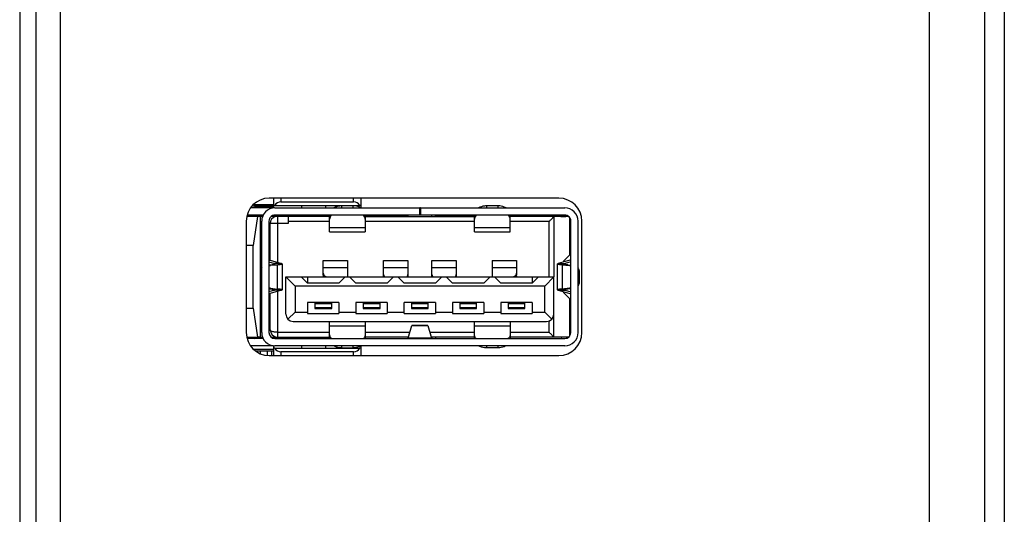
# Model space of a CAD drawing. Units: millimetres. Extents: x -1626 to 6674, y 0 to 4032.
# Drawn here: x 2201 to 2242, y 1482 to 1502 of the extents above; entities that cross this region are included whole.
import ezdxf

# ---------------------------------------------------------------- set-up
doc = ezdxf.new("R2010")
doc.units = ezdxf.units.MM
for name, color, linetype in [('004_036_0002DXF_CONTINUOUS_LINE', 7, 'Continuous'), ('004_036_0004DXF_CONTINUOUS_LINE', 7, 'Continuous'), ('11751901-M04DXF_CONTINUOUS_LINE', 7, 'Continuous'), ('L75EG-CS2350DXF_CONTINUOUS_LINE', 7, 'Continuous'), ('S75CA-LGM351DXF_CONTINUOUS_LINE', 7, 'Continuous')]:
    doc.layers.add(name, color=color, linetype=linetype)

msp = doc.modelspace()

# ---------------------------------------------------------------- linework, layer by layer
at = {"layer": '004_036_0002DXF_CONTINUOUS_LINE', "color": 0, "linetype": 'Continuous'}
for p, q in [((2210.338, 1494.46), (2210.338, 1494.525)), ((2211.251, 1494.525), (2210.421, 1494.525)), ((2210.421, 1494.525), (2210.421, 1494.46)), ((2211.251, 1494.585), (2210.431, 1494.585)), ((2210.431, 1494.585), (2210.481, 1494.535)), ((2210.431, 1494.585), (2210.431, 1494.525)), ((2210.481, 1494.535), (2211.251, 1494.535)), ((2210.481, 1494.525), (2210.481, 1494.535)), ((2210.601, 1494.46), (2210.601, 1494.525)), ((2210.695, 1494.525), (2210.695, 1494.46)), ((2210.901, 1494.525), (2210.901, 1494.535)), ((2210.998, 1494.46), (2210.998, 1494.525)), ((2211.001, 1494.535), (2211.001, 1494.525)), ((2211.161, 1494.525), (2211.161, 1494.46)), ((2210.791, 1489.085), (2210.431, 1489.085)), ((2210.431, 1489.085), (2210.476, 1489.04)), ((2210.431, 1489.085), (2210.431, 1489.04)), ((2211.251, 1489.085), (2211.158, 1489.085)), ((2211.251, 1488.585), (2210.431, 1488.585)), ((2210.481, 1488.535), (2211.251, 1488.535)), ((2211.251, 1488.525), (2210.601, 1488.525)), ((2210.695, 1488.525), (2210.695, 1488.413)), ((2210.901, 1488.525), (2210.901, 1488.535)), ((2210.998, 1488.375), (2210.998, 1488.525)), ((2211.001, 1488.535), (2211.001, 1488.525)), ((2211.161, 1488.525), (2211.161, 1488.375)), ((2210.901, 1488.365), (2210.901, 1488.375)), ((2211.001, 1488.375), (2211.001, 1488.365))]:
    msp.add_line(p, q, dxfattribs=at)
at = {"layer": '004_036_0004DXF_CONTINUOUS_LINE', "color": 0, "linetype": 'Continuous'}
for p, q in [((2211.251, 1494.457), (2211.251, 1494.86)), ((2211.551, 1494.86), (2211.551, 1494.71)), ((2211.551, 1494.71), (2214.551, 1494.71)), ((2214.551, 1494.71), (2214.551, 1494.86)), ((2214.851, 1494.86), (2214.851, 1494.47)), ((2211.232, 1494.46), (2210.289, 1494.46)), ((2211.201, 1494.46), (2211.201, 1494.451)), ((2211.291, 1494.56), (2211.251, 1494.56)), ((2211.291, 1494.56), (2214.81, 1494.56)), ((2211.301, 1494.46), (2217.301, 1494.46)), ((2212.401, 1494.56), (2212.401, 1494.46)), ((2213.401, 1494.46), (2213.401, 1494.56)), ((2214.54, 1494.54), (2214.062, 1494.54)), ((2214.062, 1494.54), (2214.062, 1494.46)), ((2214.54, 1494.46), (2214.54, 1494.54)), ((2214.851, 1494.56), (2214.81, 1494.56)), ((2217.331, 1494.46), (2217.301, 1494.46)), ((2217.301, 1494.16), (2217.301, 1494.46)), ((2217.331, 1494.46), (2223.301, 1494.46)), ((2217.331, 1494.46), (2217.331, 1494.16)), ((2220.54, 1494.54), (2220.062, 1494.54)), ((2220.062, 1494.54), (2220.062, 1494.46)), ((2220.54, 1494.46), (2220.54, 1494.54)), ((2210.58, 1494.095), (2210.132, 1494.095)), ((2210.812, 1494.16), (2210.145, 1494.16)), ((2210.58, 1494.095), (2210.401, 1492.905)), ((2210.701, 1494.095), (2210.58, 1494.095)), ((2210.783, 1494.095), (2210.701, 1494.095)), ((2210.701, 1489.105), (2210.701, 1494.095)), ((2210.751, 1489.29), (2210.751, 1493.91)), ((2211.051, 1493.91), (2211.051, 1489.29)), ((2213.562, 1494.095), (2211.133, 1494.095)), ((2211.251, 1494.155), (2211.251, 1494.095)), ((2217.301, 1494.16), (2211.301, 1494.16)), ((2211.401, 1494.095), (2211.401, 1492.202)), ((2211.851, 1494.095), (2211.851, 1493.805)), ((2213.562, 1493.895), (2211.851, 1493.895)), ((2213.562, 1493.46), (2213.562, 1494.16)), ((2215.04, 1494.16), (2215.04, 1493.46)), ((2216.801, 1494.1), (2215.04, 1494.1)), ((2215.04, 1494.095), (2219.562, 1494.095)), ((2219.562, 1493.895), (2215.04, 1493.895)), ((2216.801, 1494.16), (2216.801, 1494.095)), ((2217.331, 1494.16), (2217.301, 1494.16)), ((2223.301, 1494.16), (2217.331, 1494.16)), ((2217.801, 1494.095), (2217.801, 1494.16)), ((2217.951, 1494.095), (2217.951, 1494.16)), ((2219.562, 1494.1), (2217.951, 1494.1)), ((2219.562, 1493.46), (2219.562, 1494.16)), ((2221.04, 1493.46), (2221.04, 1494.16)), ((2223.143, 1494.1), (2221.04, 1494.1)), ((2223.469, 1494.095), (2221.04, 1494.095)), ((2222.651, 1493.895), (2221.04, 1493.895)), ((2222.651, 1491.595), (2222.651, 1493.895)), ((2222.851, 1494.095), (2222.851, 1491.595)), ((2223.143, 1494.1), (2223.352, 1494.1)), ((2223.501, 1494.06), (2223.501, 1492.5)), ((2223.551, 1493.86), (2223.501, 1493.86)), ((2223.551, 1489.29), (2223.551, 1493.91)), ((2223.851, 1489.29), (2223.851, 1493.91)), ((2211.164, 1493.805), (2211.101, 1493.805)), ((2211.101, 1492.296), (2211.101, 1493.805)), ((2211.851, 1493.805), (2211.164, 1493.805)), ((2213.562, 1493.647), (2215.04, 1493.647)), ((2213.562, 1493.46), (2215.04, 1493.46)), ((2219.562, 1493.647), (2221.04, 1493.647)), ((2219.562, 1493.46), (2221.04, 1493.46)), ((2223.551, 1493.1), (2223.501, 1493.1)), ((2210.401, 1492.905), (2210.111, 1492.905)), ((2210.401, 1490.305), (2210.401, 1492.905)), ((2223.501, 1492.95), (2223.544, 1492.95)), ((2223.544, 1492.543), (2223.544, 1492.95)), ((2211.051, 1492.296), (2211.098, 1492.296)), ((2211.051, 1492.22), (2211.286, 1492.147)), ((2211.098, 1492.296), (2211.577, 1492.147)), ((2213.301, 1492.275), (2214.301, 1492.275)), ((2213.301, 1491.665), (2213.301, 1492.275)), ((2214.301, 1492.275), (2214.301, 1491.595)), ((2215.801, 1492.275), (2216.801, 1492.275)), ((2215.801, 1491.617), (2215.801, 1492.275)), ((2216.801, 1492.275), (2216.801, 1491.617)), ((2217.801, 1492.275), (2218.801, 1492.275)), ((2217.801, 1491.617), (2217.801, 1492.275)), ((2218.801, 1492.275), (2218.801, 1491.617)), ((2220.301, 1492.275), (2221.301, 1492.275)), ((2220.301, 1492.275), (2220.301, 1491.595)), ((2221.301, 1492.275), (2221.301, 1491.665)), ((2223.504, 1492.296), (2223.025, 1492.147)), ((2223.551, 1492.55), (2223.251, 1492.25)), ((2223.251, 1492.25), (2223.251, 1492.217)), ((2223.551, 1492.22), (2223.316, 1492.147)), ((2223.504, 1492.296), (2223.551, 1492.296)), ((2210.751, 1491.772), (2210.701, 1491.772)), ((2211.179, 1492.105), (2211.051, 1492.09)), ((2211.051, 1492.071), (2211.11, 1492.071)), ((2211.406, 1492.105), (2211.11, 1492.071)), ((2211.179, 1492.105), (2211.406, 1492.105)), ((2211.577, 1492.147), (2211.286, 1492.147)), ((2211.286, 1492.147), (2211.286, 1492.126)), ((2211.406, 1491.095), (2211.406, 1492.105)), ((2211.601, 1492.136), (2211.601, 1491.063)), ((2214.301, 1491.979), (2213.301, 1491.979)), ((2216.801, 1491.979), (2215.801, 1491.979)), ((2218.801, 1491.979), (2217.801, 1491.979)), ((2221.301, 1491.979), (2220.301, 1491.979)), ((2223.001, 1491.063), (2223.001, 1492.136)), ((2223.025, 1492.147), (2223.316, 1492.147)), ((2223.423, 1492.105), (2223.196, 1492.105)), ((2223.196, 1492.105), (2223.493, 1492.071)), ((2223.196, 1492.105), (2223.196, 1491.095)), ((2223.316, 1492.126), (2223.316, 1492.147)), ((2223.423, 1492.105), (2223.551, 1492.09)), ((2223.493, 1492.071), (2223.551, 1492.071)), ((2223.901, 1491.772), (2223.851, 1491.772)), ((2223.901, 1491.772), (2223.901, 1491.428)), ((2210.701, 1491.428), (2210.751, 1491.428)), ((2211.751, 1491.595), (2222.851, 1491.595)), ((2212.132, 1491.214), (2211.751, 1491.595)), ((2211.751, 1490.055), (2211.751, 1491.595)), ((2212.391, 1491.595), (2212.651, 1491.335)), ((2212.651, 1491.595), (2212.651, 1491.335)), ((2213.301, 1491.628), (2213.301, 1491.595)), ((2213.376, 1491.628), (2213.437, 1491.595)), ((2213.376, 1491.628), (2213.376, 1491.595)), ((2213.951, 1491.335), (2214.211, 1491.595)), ((2214.391, 1491.595), (2214.651, 1491.335)), ((2215.951, 1491.335), (2216.211, 1491.595)), ((2216.391, 1491.595), (2216.651, 1491.335)), ((2217.951, 1491.335), (2218.211, 1491.595)), ((2218.391, 1491.595), (2218.651, 1491.335)), ((2219.951, 1491.335), (2220.211, 1491.595)), ((2220.391, 1491.595), (2220.651, 1491.335)), ((2221.165, 1491.595), (2221.226, 1491.628)), ((2221.226, 1491.595), (2221.226, 1491.628)), ((2221.301, 1491.628), (2221.301, 1491.595)), ((2221.951, 1491.595), (2221.951, 1491.335)), ((2221.951, 1491.335), (2222.211, 1491.595)), ((2222.851, 1491.595), (2222.47, 1491.214)), ((2222.851, 1489.105), (2222.851, 1491.595)), ((2223.851, 1491.428), (2223.901, 1491.428)), ((2211.11, 1491.129), (2211.051, 1491.129)), ((2211.051, 1491.11), (2211.179, 1491.095)), ((2211.286, 1491.052), (2211.051, 1490.98)), ((2211.577, 1491.052), (2211.098, 1490.904)), ((2211.11, 1491.129), (2211.406, 1491.095)), ((2211.179, 1491.095), (2211.406, 1491.095)), ((2211.286, 1491.074), (2211.286, 1491.052)), ((2211.577, 1491.052), (2211.286, 1491.052)), ((2211.401, 1490.998), (2211.401, 1489.105)), ((2222.47, 1491.214), (2212.132, 1491.214)), ((2212.132, 1491.214), (2212.132, 1490.136)), ((2213.951, 1491.335), (2212.651, 1491.335)), ((2215.951, 1491.335), (2214.651, 1491.335)), ((2217.951, 1491.335), (2216.651, 1491.335)), ((2219.951, 1491.335), (2218.651, 1491.335)), ((2221.951, 1491.335), (2220.651, 1491.335)), ((2222.47, 1490.136), (2222.47, 1491.214)), ((2223.025, 1491.052), (2223.316, 1491.052)), ((2223.025, 1491.052), (2223.504, 1490.904)), ((2223.493, 1491.129), (2223.196, 1491.095)), ((2223.423, 1491.095), (2223.196, 1491.095)), ((2223.251, 1490.982), (2223.251, 1490.95)), ((2223.316, 1491.052), (2223.316, 1491.074)), ((2223.316, 1491.052), (2223.551, 1490.98)), ((2223.551, 1491.11), (2223.423, 1491.095)), ((2223.551, 1491.129), (2223.493, 1491.129)), ((2211.051, 1490.904), (2211.098, 1490.904)), ((2211.101, 1489.405), (2211.101, 1490.904)), ((2223.251, 1490.95), (2223.551, 1490.65)), ((2223.501, 1490.7), (2223.501, 1489.14)), ((2223.504, 1490.904), (2223.551, 1490.904)), ((2223.544, 1490.25), (2223.544, 1490.657)), ((2210.111, 1490.305), (2210.401, 1490.305)), ((2210.401, 1490.305), (2210.581, 1489.105)), ((2213.951, 1490.535), (2212.651, 1490.535)), ((2212.651, 1490.535), (2212.651, 1490.078)), ((2212.951, 1490.535), (2212.951, 1490.285)), ((2213.651, 1490.485), (2212.951, 1490.485)), ((2212.951, 1490.335), (2213.651, 1490.335)), ((2212.951, 1490.285), (2213.651, 1490.285)), ((2213.651, 1490.285), (2213.651, 1490.535)), ((2213.951, 1490.535), (2213.951, 1490.078)), ((2215.951, 1490.535), (2214.651, 1490.535)), ((2214.651, 1490.535), (2214.651, 1490.078)), ((2214.951, 1490.535), (2214.951, 1490.285)), ((2215.651, 1490.485), (2214.951, 1490.485)), ((2214.951, 1490.335), (2215.651, 1490.335)), ((2214.951, 1490.285), (2215.651, 1490.285)), ((2215.651, 1490.285), (2215.651, 1490.535)), ((2215.951, 1490.535), (2215.951, 1490.078)), ((2217.951, 1490.535), (2216.651, 1490.535)), ((2216.651, 1490.078), (2216.651, 1490.535)), ((2216.951, 1490.535), (2216.951, 1490.285)), ((2217.651, 1490.485), (2216.951, 1490.485)), ((2216.951, 1490.335), (2217.651, 1490.335)), ((2216.951, 1490.285), (2217.651, 1490.285)), ((2217.651, 1490.285), (2217.651, 1490.535)), ((2217.951, 1490.535), (2217.951, 1490.078)), ((2219.951, 1490.535), (2218.651, 1490.535)), ((2218.651, 1490.535), (2218.651, 1490.078)), ((2218.951, 1490.535), (2218.951, 1490.285)), ((2219.651, 1490.485), (2218.951, 1490.485)), ((2218.951, 1490.335), (2219.651, 1490.335)), ((2218.951, 1490.285), (2219.651, 1490.285)), ((2219.651, 1490.285), (2219.651, 1490.535)), ((2219.951, 1490.535), (2219.951, 1490.078)), ((2221.951, 1490.535), (2220.651, 1490.535)), ((2220.651, 1490.535), (2220.651, 1490.078)), ((2220.951, 1490.535), (2220.951, 1490.285)), ((2221.651, 1490.485), (2220.951, 1490.485)), ((2220.951, 1490.335), (2221.651, 1490.335)), ((2220.951, 1490.285), (2221.651, 1490.285)), ((2221.651, 1490.285), (2221.651, 1490.535)), ((2221.951, 1490.535), (2221.951, 1490.078)), ((2223.544, 1490.25), (2223.501, 1490.25)), ((2212.132, 1490.136), (2211.839, 1489.843)), ((2212.051, 1489.755), (2222.551, 1489.755)), ((2212.132, 1490.136), (2212.651, 1490.136)), ((2212.651, 1490.078), (2213.951, 1490.078)), ((2215.04, 1489.74), (2213.562, 1489.74)), ((2213.562, 1489.04), (2213.562, 1489.74)), ((2213.951, 1490.136), (2214.651, 1490.136)), ((2214.651, 1490.078), (2215.951, 1490.078)), ((2215.04, 1489.74), (2215.04, 1489.04)), ((2215.951, 1490.136), (2216.651, 1490.136)), ((2216.651, 1490.078), (2217.951, 1490.078)), ((2217.951, 1490.136), (2218.651, 1490.136)), ((2218.651, 1490.078), (2219.951, 1490.078)), ((2221.04, 1489.74), (2219.562, 1489.74)), ((2219.562, 1489.04), (2219.562, 1489.74)), ((2219.951, 1490.136), (2220.651, 1490.136)), ((2220.651, 1490.078), (2221.951, 1490.078)), ((2221.04, 1489.74), (2221.04, 1489.04)), ((2221.951, 1490.136), (2222.47, 1490.136)), ((2222.47, 1490.136), (2222.763, 1489.843)), ((2222.651, 1489.305), (2222.651, 1489.772)), ((2223.551, 1490.1), (2223.501, 1490.1)), ((2215.04, 1489.553), (2213.562, 1489.553)), ((2216.823, 1489.062), (2216.971, 1489.581)), ((2217.631, 1489.581), (2216.971, 1489.581)), ((2216.974, 1489.59), (2217.628, 1489.59)), ((2217.631, 1489.581), (2217.779, 1489.062)), ((2221.04, 1489.553), (2219.562, 1489.553)), ((2223.551, 1489.34), (2223.501, 1489.34)), ((2210.132, 1489.105), (2210.581, 1489.105)), ((2210.812, 1489.04), (2210.145, 1489.04)), ((2210.701, 1489.105), (2210.581, 1489.105)), ((2210.701, 1489.105), (2210.783, 1489.105)), ((2211.133, 1489.105), (2213.562, 1489.105)), ((2211.251, 1489.105), (2211.251, 1489.045)), ((2211.301, 1489.04), (2223.301, 1489.04)), ((2211.401, 1489.305), (2213.562, 1489.305)), ((2215.04, 1489.305), (2216.892, 1489.305)), ((2216.835, 1489.105), (2215.04, 1489.105)), ((2216.801, 1489.1), (2215.04, 1489.1)), ((2216.834, 1489.1), (2216.801, 1489.1)), ((2216.801, 1489.1), (2216.801, 1489.04)), ((2217.779, 1489.062), (2216.823, 1489.062)), ((2217.71, 1489.305), (2219.562, 1489.305)), ((2219.562, 1489.105), (2217.767, 1489.105)), ((2217.801, 1489.1), (2217.768, 1489.1)), ((2217.801, 1489.1), (2217.801, 1489.04)), ((2219.562, 1489.1), (2217.951, 1489.1)), ((2217.951, 1489.1), (2217.951, 1489.04)), ((2221.04, 1489.305), (2222.651, 1489.305)), ((2223.469, 1489.105), (2221.04, 1489.105)), ((2223.148, 1489.1), (2221.04, 1489.1)), ((2223.357, 1489.1), (2223.148, 1489.1)), ((2211.232, 1488.74), (2210.289, 1488.74)), ((2211.201, 1488.749), (2211.201, 1488.74)), ((2211.251, 1488.34), (2211.251, 1488.742)), ((2211.291, 1488.64), (2211.251, 1488.64)), ((2211.291, 1488.64), (2214.81, 1488.64)), ((2223.301, 1488.74), (2211.301, 1488.74)), ((2212.401, 1488.74), (2212.401, 1488.64)), ((2213.401, 1488.64), (2213.401, 1488.74)), ((2214.062, 1488.74), (2214.062, 1488.66)), ((2214.062, 1488.66), (2214.54, 1488.66)), ((2214.54, 1488.66), (2214.54, 1488.74)), ((2214.851, 1488.64), (2214.81, 1488.64)), ((2214.851, 1488.73), (2214.851, 1488.34)), ((2220.062, 1488.74), (2220.062, 1488.66)), ((2220.54, 1488.66), (2220.062, 1488.66)), ((2220.54, 1488.66), (2220.54, 1488.74)), ((2214.551, 1488.49), (2211.551, 1488.49)), ((2211.551, 1488.49), (2211.551, 1488.34)), ((2214.551, 1488.34), (2214.551, 1488.49))]:
    msp.add_line(p, q, dxfattribs=at)
for centre, radius, start, end in [((2211.301, 1493.91), 0.55, 89.9997, 180), ((2223.301, 1493.91), 0.55, 0, 90.0009), ((2211.301, 1493.91), 0.25, 89.9982, 180), ((2211.401, 1493.805), 0.3, 104.8351, 180), ((2223.301, 1493.91), 0.25, 0, 90.0005), ((2212.051, 1490.055), 0.3, 180.0001, 270), ((2222.551, 1490.055), 0.3, 270, 359.9999), ((2211.401, 1489.405), 0.3, 180, 270), ((2211.301, 1489.29), 0.55, 180, 270), ((2211.301, 1489.29), 0.25, 180, 270), ((2223.301, 1489.29), 0.55, 270, 360), ((2223.301, 1489.29), 0.25, 270, 0)]:
    msp.add_arc(centre, radius, start, end, dxfattribs=at)
for centre, major_axis, start_param, end_param in [((2211.551, 1494.41), (0.3, 0), 1.570796, 2.617994), ((2214.551, 1494.41), (0.3, 0), 0.523599, 1.570796), ((2211.551, 1488.79), (0, 0.3), -4.18879, -3.141593), ((2214.551, 1488.79), (0, 0.3), -3.141593, -2.094395)]:
    msp.add_ellipse(centre, major_axis=major_axis, ratio=0.999993, start_param=start_param, end_param=end_param, dxfattribs=at)
for points, knots in [([(2214.062, 1494.54), (2214.032, 1494.54), (2213.919, 1494.533), (2213.805, 1494.501), (2213.732, 1494.46)], [0, 0, 0, 0, 0.262687, 1, 1, 1, 1]), ([(2214.87, 1494.46), (2214.846, 1494.473), (2214.743, 1494.521), (2214.627, 1494.54), (2214.54, 1494.54)], [0, 0, 0, 0, 0.23502, 1, 1, 1, 1]), ([(2220.062, 1494.54), (2220.032, 1494.54), (2219.919, 1494.533), (2219.805, 1494.501), (2219.732, 1494.46)], [0, 0, 0, 0, 0.262687, 1, 1, 1, 1]), ([(2220.87, 1494.46), (2220.846, 1494.473), (2220.743, 1494.521), (2220.627, 1494.54), (2220.54, 1494.54)], [0, 0, 0, 0, 0.23502, 1, 1, 1, 1]), ([(2213.639, 1494.16), (2213.616, 1494.136), (2213.577, 1494.083), (2213.562, 1494.019), (2213.562, 1493.988)], [0, 0, 0, 0, 0.523281, 1, 1, 1, 1]), ([(2215.04, 1493.988), (2215.04, 1494.019), (2215.025, 1494.083), (2214.986, 1494.136), (2214.963, 1494.16)], [0, 0, 0, 0, 0.47672, 1, 1, 1, 1]), ([(2219.639, 1494.16), (2219.616, 1494.136), (2219.577, 1494.083), (2219.562, 1494.019), (2219.562, 1493.988)], [0, 0, 0, 0, 0.523281, 1, 1, 1, 1]), ([(2221.04, 1493.988), (2221.04, 1494.019), (2221.025, 1494.083), (2220.986, 1494.136), (2220.963, 1494.16)], [0, 0, 0, 0, 0.47672, 1, 1, 1, 1]), ([(2222.651, 1493.895), (2222.662, 1493.906), (2222.684, 1493.928), (2222.717, 1493.961), (2222.749, 1493.993), (2222.779, 1494.023), (2222.802, 1494.046), (2222.819, 1494.063), (2222.829, 1494.073), (2222.838, 1494.082), (2222.844, 1494.088), (2222.848, 1494.091), (2222.849, 1494.093), (2222.85, 1494.094), (2222.851, 1494.095), (2222.851, 1494.095)], [0, 0, 0, 0, 0.168086, 0.333881, 0.494108, 0.645222, 0.781887, 0.841955, 0.894741, 0.938575, 0.971751, 0.983844, 0.992701, 0.998146, 1, 1, 1, 1]), ([(2223.527, 1493.869), (2223.521, 1493.872), (2223.514, 1493.877), (2223.507, 1493.882), (2223.505, 1493.884)], [0, 0, 0, 0, 0.743082, 1, 1, 1, 1]), ([(2211.051, 1492.327), (2211.051, 1492.322), (2211.061, 1492.311), (2211.072, 1492.306), (2211.08, 1492.303)], [0, 0, 0, 0, 0.362286, 1, 1, 1, 1]), ([(2211.08, 1492.303), (2211.081, 1492.302), (2211.087, 1492.299), (2211.094, 1492.297), (2211.098, 1492.296)], [0, 0, 0, 0, 0.229831, 1, 1, 1, 1]), ([(2223.504, 1492.296), (2223.511, 1492.298), (2223.523, 1492.302), (2223.54, 1492.311), (2223.551, 1492.32), (2223.551, 1492.327)], [0, 0, 0, 0, 0.378447, 0.665303, 1, 1, 1, 1]), ([(2210.751, 1491.971), (2210.743, 1491.957), (2210.713, 1491.895), (2210.701, 1491.824), (2210.701, 1491.772)], [0, 0, 0, 0, 0.235125, 1, 1, 1, 1]), ([(2211.11, 1492.071), (2211.104, 1492.07), (2211.084, 1492.067), (2211.064, 1492.058), (2211.051, 1492.05)], [0, 0, 0, 0, 0.243145, 1, 1, 1, 1]), ([(2211.179, 1492.105), (2211.197, 1492.107), (2211.227, 1492.111), (2211.266, 1492.119), (2211.288, 1492.125), (2211.301, 1492.133), (2211.301, 1492.136)], [0, 0, 0, 0, 0.411359, 0.718025, 0.912172, 1, 1, 1, 1]), ([(2211.301, 1492.136), (2211.301, 1492.139), (2211.296, 1492.144), (2211.29, 1492.146), (2211.286, 1492.147)], [0, 0, 0, 0, 0.348344, 1, 1, 1, 1]), ([(2211.406, 1492.105), (2211.434, 1492.107), (2211.482, 1492.111), (2211.538, 1492.118), (2211.571, 1492.124), (2211.587, 1492.128), (2211.596, 1492.131), (2211.601, 1492.135), (2211.601, 1492.136)], [0, 0, 0, 0, 0.419124, 0.729806, 0.841325, 0.922789, 0.974456, 1, 1, 1, 1]), ([(2211.601, 1492.136), (2211.601, 1492.139), (2211.591, 1492.144), (2211.583, 1492.146), (2211.577, 1492.147)], [0, 0, 0, 0, 0.303431, 1, 1, 1, 1]), ([(2223.025, 1492.147), (2223.019, 1492.146), (2223.011, 1492.144), (2223.001, 1492.139), (2223.001, 1492.136)], [0, 0, 0, 0, 0.696566, 1, 1, 1, 1]), ([(2223.001, 1492.136), (2223.001, 1492.135), (2223.006, 1492.131), (2223.015, 1492.128), (2223.031, 1492.124), (2223.064, 1492.118), (2223.12, 1492.111), (2223.168, 1492.107), (2223.196, 1492.105)], [0, 0, 0, 0, 0.025545, 0.077212, 0.158676, 0.270196, 0.580877, 1, 1, 1, 1]), ([(2223.316, 1492.147), (2223.312, 1492.146), (2223.306, 1492.144), (2223.301, 1492.139), (2223.301, 1492.136)], [0, 0, 0, 0, 0.651654, 1, 1, 1, 1]), ([(2223.301, 1492.136), (2223.301, 1492.133), (2223.314, 1492.125), (2223.336, 1492.119), (2223.376, 1492.111), (2223.405, 1492.107), (2223.423, 1492.105)], [0, 0, 0, 0, 0.087829, 0.281977, 0.588642, 1, 1, 1, 1]), ([(2223.493, 1492.071), (2223.498, 1492.07), (2223.518, 1492.067), (2223.538, 1492.058), (2223.551, 1492.05)], [0, 0, 0, 0, 0.243144, 1, 1, 1, 1]), ([(2223.851, 1491.971), (2223.859, 1491.957), (2223.889, 1491.895), (2223.901, 1491.824), (2223.901, 1491.772)], [0, 0, 0, 0, 0.235128, 1, 1, 1, 1]), ([(2210.701, 1491.428), (2210.701, 1491.41), (2210.705, 1491.341), (2210.725, 1491.272), (2210.751, 1491.229)], [0, 0, 0, 0, 0.262623, 1, 1, 1, 1]), ([(2213.301, 1491.75), (2213.301, 1491.726), (2213.315, 1491.675), (2213.354, 1491.64), (2213.376, 1491.628)], [0, 0, 0, 0, 0.493094, 1, 1, 1, 1]), ([(2213.301, 1491.665), (2213.301, 1491.646), (2213.306, 1491.622), (2213.318, 1491.6), (2213.321, 1491.595)], [0, 0, 0, 0, 0.747021, 1, 1, 1, 1]), ([(2215.801, 1491.703), (2215.801, 1491.682), (2215.811, 1491.641), (2215.839, 1491.608), (2215.855, 1491.595)], [0, 0, 0, 0, 0.494685, 1, 1, 1, 1]), ([(2216.747, 1491.595), (2216.764, 1491.608), (2216.791, 1491.641), (2216.801, 1491.682), (2216.801, 1491.703)], [0, 0, 0, 0, 0.505323, 1, 1, 1, 1]), ([(2217.801, 1491.703), (2217.801, 1491.682), (2217.811, 1491.641), (2217.839, 1491.608), (2217.855, 1491.595)], [0, 0, 0, 0, 0.494685, 1, 1, 1, 1]), ([(2218.747, 1491.595), (2218.764, 1491.608), (2218.791, 1491.641), (2218.801, 1491.682), (2218.801, 1491.703)], [0, 0, 0, 0, 0.505323, 1, 1, 1, 1]), ([(2221.226, 1491.628), (2221.248, 1491.64), (2221.287, 1491.675), (2221.301, 1491.726), (2221.301, 1491.75)], [0, 0, 0, 0, 0.50692, 1, 1, 1, 1]), ([(2221.281, 1491.595), (2221.285, 1491.6), (2221.296, 1491.622), (2221.301, 1491.646), (2221.301, 1491.665)], [0, 0, 0, 0, 0.252981, 1, 1, 1, 1]), ([(2223.901, 1491.428), (2223.901, 1491.41), (2223.897, 1491.341), (2223.877, 1491.273), (2223.851, 1491.229)], [0, 0, 0, 0, 0.262621, 1, 1, 1, 1]), ([(2211.051, 1491.15), (2211.056, 1491.147), (2211.074, 1491.137), (2211.094, 1491.131), (2211.11, 1491.129)], [0, 0, 0, 0, 0.259618, 1, 1, 1, 1]), ([(2211.301, 1491.063), (2211.301, 1491.067), (2211.288, 1491.075), (2211.266, 1491.08), (2211.227, 1491.088), (2211.197, 1491.093), (2211.179, 1491.095)], [0, 0, 0, 0, 0.087823, 0.28197, 0.588638, 1, 1, 1, 1]), ([(2211.286, 1491.052), (2211.29, 1491.054), (2211.296, 1491.056), (2211.301, 1491.061), (2211.301, 1491.063)], [0, 0, 0, 0, 0.651671, 1, 1, 1, 1]), ([(2211.601, 1491.063), (2211.601, 1491.065), (2211.596, 1491.069), (2211.587, 1491.072), (2211.571, 1491.076), (2211.538, 1491.082), (2211.482, 1491.088), (2211.434, 1491.093), (2211.406, 1491.095)], [0, 0, 0, 0, 0.025541, 0.077207, 0.15867, 0.270191, 0.580873, 1, 1, 1, 1]), ([(2211.577, 1491.052), (2211.583, 1491.054), (2211.591, 1491.056), (2211.601, 1491.061), (2211.601, 1491.063)], [0, 0, 0, 0, 0.696586, 1, 1, 1, 1]), ([(2223.196, 1491.095), (2223.168, 1491.093), (2223.12, 1491.088), (2223.064, 1491.082), (2223.031, 1491.076), (2223.015, 1491.072), (2223.006, 1491.069), (2223.001, 1491.065), (2223.001, 1491.063)], [0, 0, 0, 0, 0.419127, 0.729811, 0.841331, 0.922794, 0.974459, 1, 1, 1, 1]), ([(2223.001, 1491.063), (2223.001, 1491.061), (2223.011, 1491.056), (2223.019, 1491.054), (2223.025, 1491.052)], [0, 0, 0, 0, 0.303412, 1, 1, 1, 1]), ([(2223.423, 1491.095), (2223.405, 1491.093), (2223.376, 1491.088), (2223.336, 1491.08), (2223.314, 1491.075), (2223.301, 1491.067), (2223.301, 1491.063)], [0, 0, 0, 0, 0.411363, 0.718031, 0.912177, 1, 1, 1, 1]), ([(2223.301, 1491.063), (2223.301, 1491.061), (2223.306, 1491.056), (2223.312, 1491.054), (2223.316, 1491.052)], [0, 0, 0, 0, 0.348327, 1, 1, 1, 1]), ([(2223.551, 1491.15), (2223.546, 1491.147), (2223.528, 1491.137), (2223.508, 1491.131), (2223.493, 1491.129)], [0, 0, 0, 0, 0.25962, 1, 1, 1, 1]), ([(2211.098, 1490.904), (2211.091, 1490.902), (2211.079, 1490.897), (2211.062, 1490.889), (2211.051, 1490.88), (2211.051, 1490.873)], [0, 0, 0, 0, 0.37846, 0.665322, 1, 1, 1, 1]), ([(2223.522, 1490.897), (2223.521, 1490.898), (2223.515, 1490.9), (2223.509, 1490.903), (2223.504, 1490.904)], [0, 0, 0, 0, 0.22983, 1, 1, 1, 1]), ([(2223.551, 1490.873), (2223.551, 1490.878), (2223.541, 1490.889), (2223.53, 1490.894), (2223.522, 1490.897)], [0, 0, 0, 0, 0.362266, 1, 1, 1, 1]), ([(2211.401, 1489.305), (2211.362, 1489.305), (2211.305, 1489.309), (2211.233, 1489.321), (2211.188, 1489.334), (2211.151, 1489.348), (2211.124, 1489.365), (2211.106, 1489.383), (2211.101, 1489.398), (2211.101, 1489.405)], [0, 0, 0, 0, 0.352994, 0.512335, 0.652934, 0.771525, 0.866751, 0.94017, 1, 1, 1, 1]), ([(2216.971, 1489.581), (2216.971, 1489.583), (2216.972, 1489.586), (2216.973, 1489.59), (2216.974, 1489.59)], [0, 0, 0, 0, 0.713898, 1, 1, 1, 1]), ([(2217.628, 1489.59), (2217.629, 1489.59), (2217.63, 1489.586), (2217.631, 1489.583), (2217.631, 1489.581)], [0, 0, 0, 0, 0.286101, 1, 1, 1, 1]), ([(2223.501, 1489.308), (2223.502, 1489.309), (2223.509, 1489.316), (2223.515, 1489.321), (2223.521, 1489.325)], [0, 0, 0, 0, 0.257029, 1, 1, 1, 1]), ([(2223.521, 1489.325), (2223.523, 1489.327), (2223.532, 1489.332), (2223.543, 1489.336), (2223.551, 1489.338)], [0, 0, 0, 0, 0.257736, 1, 1, 1, 1]), ([(2213.639, 1489.04), (2213.616, 1489.064), (2213.577, 1489.116), (2213.562, 1489.181), (2213.562, 1489.211)], [0, 0, 0, 0, 0.523292, 1, 1, 1, 1]), ([(2215.04, 1489.211), (2215.04, 1489.181), (2215.025, 1489.116), (2214.986, 1489.064), (2214.963, 1489.04)], [0, 0, 0, 0, 0.476709, 1, 1, 1, 1]), ([(2216.823, 1489.062), (2216.821, 1489.056), (2216.819, 1489.048), (2216.813, 1489.04), (2216.81, 1489.04)], [0, 0, 0, 0, 0.672151, 1, 1, 1, 1]), ([(2217.792, 1489.04), (2217.789, 1489.04), (2217.783, 1489.048), (2217.781, 1489.056), (2217.779, 1489.062)], [0, 0, 0, 0, 0.327846, 1, 1, 1, 1]), ([(2219.639, 1489.04), (2219.616, 1489.064), (2219.577, 1489.116), (2219.562, 1489.181), (2219.562, 1489.211)], [0, 0, 0, 0, 0.523292, 1, 1, 1, 1]), ([(2221.04, 1489.211), (2221.04, 1489.181), (2221.025, 1489.116), (2220.986, 1489.064), (2220.963, 1489.04)], [0, 0, 0, 0, 0.476709, 1, 1, 1, 1]), ([(2222.851, 1489.105), (2222.851, 1489.105), (2222.85, 1489.106), (2222.849, 1489.106), (2222.848, 1489.108), (2222.844, 1489.112), (2222.838, 1489.118), (2222.829, 1489.127), (2222.819, 1489.137), (2222.802, 1489.154), (2222.779, 1489.177), (2222.749, 1489.207), (2222.718, 1489.239), (2222.685, 1489.272), (2222.662, 1489.294), (2222.651, 1489.305)], [0, 0, 0, 0, 0.001826, 0.007207, 0.015995, 0.028044, 0.061311, 0.105415, 0.158422, 0.218458, 0.354633, 0.50567, 0.666136, 0.831965, 1, 1, 1, 1]), ([(2214.062, 1488.66), (2214.032, 1488.66), (2213.919, 1488.667), (2213.806, 1488.699), (2213.733, 1488.74)], [0, 0, 0, 0, 0.262678, 1, 1, 1, 1]), ([(2214.87, 1488.74), (2214.846, 1488.727), (2214.743, 1488.679), (2214.627, 1488.66), (2214.54, 1488.66)], [0, 0, 0, 0, 0.23503, 1, 1, 1, 1]), ([(2220.062, 1488.66), (2220.032, 1488.66), (2219.919, 1488.667), (2219.806, 1488.699), (2219.733, 1488.74)], [0, 0, 0, 0, 0.262678, 1, 1, 1, 1]), ([(2220.87, 1488.74), (2220.846, 1488.727), (2220.743, 1488.679), (2220.627, 1488.66), (2220.54, 1488.66)], [0, 0, 0, 0, 0.23503, 1, 1, 1, 1])]:
    msp.add_open_spline(points, degree=3, knots=knots, dxfattribs=at)
for points in [[(2223.171, 1494.095), (2223.162, 1494.098), (2223.153, 1494.1), (2223.143, 1494.1)], [(2223.38, 1494.095), (2223.371, 1494.098), (2223.362, 1494.1), (2223.352, 1494.1)], [(2223.551, 1493.861), (2223.543, 1493.862), (2223.534, 1493.865), (2223.527, 1493.869)], [(2223.544, 1492.95), (2223.544, 1492.968), (2223.546, 1492.987), (2223.551, 1493.005)], [(2223.551, 1490.195), (2223.546, 1490.213), (2223.544, 1490.232), (2223.544, 1490.25)], [(2223.148, 1489.1), (2223.157, 1489.1), (2223.166, 1489.102), (2223.175, 1489.105)], [(2223.357, 1489.1), (2223.366, 1489.1), (2223.375, 1489.102), (2223.384, 1489.105)]]:
    msp.add_open_spline(points, degree=3, dxfattribs=at)
at = {"layer": '11751901-M04DXF_CONTINUOUS_LINE', "color": 0, "linetype": 'Continuous'}
for p, q in [((2200.731, 1853.212), (2200.731, 1352.937)), ((2201.401, 1853.212), (2201.401, 1352.941))]:
    msp.add_line(p, q, dxfattribs=at)
at = {"layer": 'L75EG-CS2350DXF_CONTINUOUS_LINE', "color": 0, "linetype": 'Continuous'}
for p, q in [((2202.401, 1558.606), (2202.401, 1352.945)), ((2223.061, 1494.86), (2211.061, 1494.86)), ((2210.111, 1493.91), (2210.111, 1489.29)), ((2224.011, 1489.29), (2224.011, 1493.91)), ((2211.061, 1488.34), (2223.061, 1488.34))]:
    msp.add_line(p, q, dxfattribs=at)
for centre, start, end in [((2211.061, 1493.91), 90, 180), ((2223.061, 1493.91), 0, 90), ((2211.061, 1489.29), 180, 270), ((2223.061, 1489.29), 270, 0)]:
    msp.add_arc(centre, 0.95, start, end, dxfattribs=at)
at = {"layer": 'S75CA-LGM351DXF_CONTINUOUS_LINE', "color": 0, "linetype": 'Continuous'}
for p, q in [((2241.501, 1828.994), (2241.501, 1332.289)), ((2240.7, 1332.319), (2240.701, 1828.07)), ((2238.4, 1332.519), (2238.4, 1783.37))]:
    msp.add_line(p, q, dxfattribs=at)

doc.saveas('drawing.dxf')
